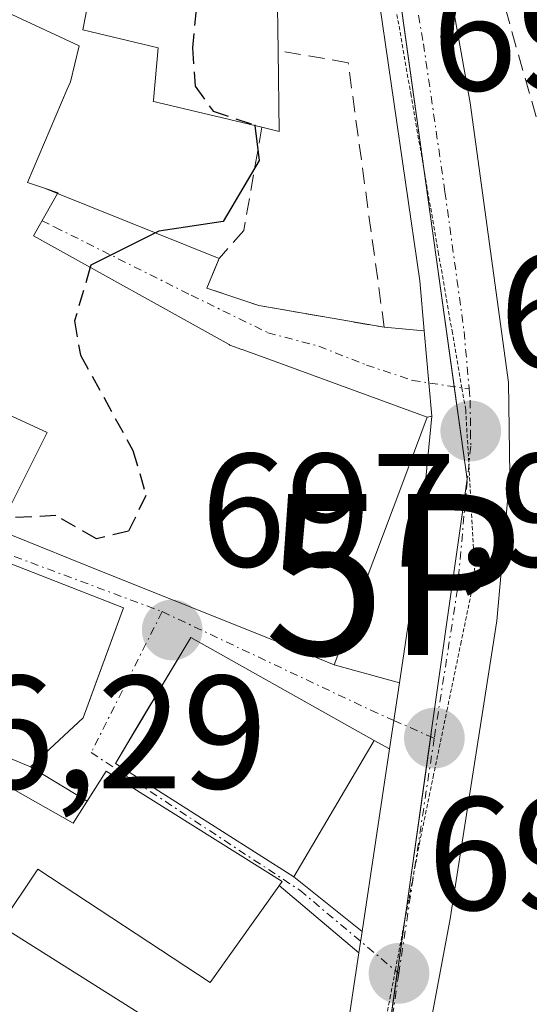
# Model space of a CAD drawing. Units: metres. Extents: x 665217 to 668680, y 4739666 to 4742062.
# Drawn here: x 667160 to 667191, y 4741587 to 4741648 of the extents above; entities that cross this region are included whole.
import ezdxf
from ezdxf.enums import TextEntityAlignment as Align

# ---------------------------------------------------------------- set-up
doc = ezdxf.new("R2010")
doc.units = ezdxf.units.M
doc.header["$MEASUREMENT"] = 0
for name, pattern in [('TRAZO_Y_PUNTO', [1, 0.5, -0.25, 0, -0.25]), ('TRAZOS2', [0.375, 0.25, -0.125]), ('TRAZOSX2', [1.5, 1, -0.5])]:
    doc.linetypes.add(name, pattern=pattern)
doc.layers.get('0').update_dxf_attribs({"lineweight": 5})
for name, color, linetype, lineweight in [('Carretera de calzada única', 19, 'Continuous', 13), ('Carretera de calzada única Cxs', 19, 'Continuous', 13), ('Carretera de calzada única eje', 19, 'TRAZO_Y_PUNTO', 0), ('Carátula', 7, 'Continuous', 5), ('Corriente artificial lineal', 5, 'TRAZOSX2', 13), ('Curva de nivel maestra', 36, 'Continuous', 30), ('Curva de nivel maestra oculto', 36, 'TRAZOSX2', 30), ('Edificación', 1, 'Continuous', 13), ('Edificación Cxs', 1, 'Continuous', 13), ('Muro lineal', 1, 'TRAZOSX2', 13), ('Núcleo urbano', 19, 'Continuous', 0), ('Núcleo urbano CxS', 19, 'Continuous', 0), ('Obra de contención lineal', 1, 'TRAZOSX2', 13), ('Punto de cota en terreno', 7, 'Continuous', 0), ('Punto fluvial boca hidrográfica', 7, 'Continuous', 0), ('Rótulo de punto de cota en terreno', 19, 'Continuous', 0), ('Vía pecuaria eje', 92, 'TRAZOS2', 0), ('Vía urbana Cxs', 5, 'Continuous', 0), ('Vía urbana eje', 5, 'TRAZO_Y_PUNTO', 0)]:
    doc.layers.add(name, color=color, linetype=linetype, lineweight=lineweight)
doc.styles.add('Arial', font='txt', dxfattribs={"height": 0.2})

# ---------------------------------------------------------------- blocks, each defined once
blk = doc.blocks.new('*U154')
at = {"layer": 'Núcleo urbano CxS', "color": 19, "linetype": 'Continuous', "lineweight": 0}
blk.add_polyline3d([(667140.272, 4741457.029, 694.484), (667150.151, 4741469.977, 694.261), (667154.112, 4741474.499, 694.135), (667162.98, 4741484.632, 694.165), (667168.6, 4741499.41, 694.441), (667171.782, 4741517.969, 694.774), (667172.446, 4741521.836, 694.831), (667172.54, 4741522.59, 694.852), (667172.876, 4741525.305, 694.924), (667175.256, 4741544.442, 695.397), (667176.337, 4741557.619, 695.673), (667176.366, 4741557.975, 695.677), (667176.37, 4741558.016, 695.678), (667176.464, 4741558.385, 695.679), (667177.001, 4741560.49, 695.69), (667181.433, 4741577.918, 695.913), (667183.059, 4741589.395, 696.027), (667183.599, 4741593.209, 696.091), (667185.168, 4741604.28, 696.308), (667187.38, 4741619.881, 696.512), (667179.114, 4741679.122, 698.512)], dxfattribs=at)
blk = doc.blocks.new('5PFBOC')
blk.add_text('5PFBOC', height=10).set_placement((0, 0), align=Align.MIDDLE_CENTER)
blk = doc.blocks.new('5PATER')
at = {"layer": 'Carátula', "linetype": 'Continuous', "lineweight": 5}
h = blk.add_hatch(color=250, dxfattribs=at)
edge = h.paths.add_edge_path()
edge.add_ellipse((0.002, 0.008), major_axis=(-1.326, -1.344), ratio=0.999422, start_angle=0, end_angle=360)
blk = doc.blocks.new('*U264')
at = {"layer": 'Vía urbana Cxs', "color": 5, "linetype": 'Continuous', "lineweight": 0}
blk.add_polyline3d([(667158.21, 4741616.73, 699.791), (667160.856, 4741615.67, 699.412), (667164.546, 4741614.191, 698.68), (667169.153, 4741612.344, 697.993), (667175.642, 4741609.744, 697.04), (667179.12, 4741608.35, 696.598), (667183.173, 4741607.227, 696.34), (667182.822, 4741604.884, 696.312), (667182.556, 4741603.115, 696.286), (667181.59, 4741603.64, 696.295), (667170.19, 4741610.05, 697.824), (667167.012, 4741604.726, 698.35), (667165.51, 4741602.21, 698.52), (667176.6, 4741595.16, 696.491), (667180.848, 4741591.764, 696.104), (667180.65, 4741590.446, 696.094), (667175.692, 4741594.63, 696.63), (667175.87, 4741594.88, 696.605), (667164.94, 4741601.74, 698.563), (667163.75, 4741599.86, 698.675), (667160.23, 4741602, 698.918), (667163.51, 4741605.05, 698.639), (667164.299, 4741607.209, 698.544), (667166.01, 4741611.89, 698.32), (667142.67, 4741621.01, 702.34)], dxfattribs=at)

msp = doc.modelspace()

# ---------------------------------------------------------------- linework, layer by layer
at = {"layer": 'Carretera de calzada única', "color": 19, "linetype": 'Continuous', "lineweight": 13}
for points in [[(667184.712, 4741629.1, 696.87), (667184.44, 4741632.22, 697.063), (667181.77, 4741650.64, 697.129), (667181.33, 4741654.42, 697.255)], [(667186.612, 4741648.604, 697.258), (667187.56, 4741643.27, 697.12), (667189.95, 4741625.9, 696.62), (667190.03, 4741620.15, 696.533), (667189.23, 4741611.08, 696.353), (667186.32, 4741592.55, 696.087), (667182.43, 4741571.76, 695.897), (667180.322, 4741562.903, 695.687)], [(667185.173, 4741623.797, 696.607), (667184.993, 4741625.87, 696.702), (667184.712, 4741629.1, 696.87)], [(667183.173, 4741607.227, 696.34), (667184.34, 4741615.01, 696.444), (667185.173, 4741623.797, 696.607)], [(667182.556, 4741603.115, 696.286), (667182.822, 4741604.884, 696.312), (667183.173, 4741607.227, 696.34)], [(667180.848, 4741591.764, 696.104), (667182.556, 4741603.115, 696.286)], [(667180.65, 4741590.446, 696.094), (667180.848, 4741591.764, 696.104)], [(667176.23, 4741562.779, 695.718), (667179.3, 4741581.47, 696.03), (667180.65, 4741590.446, 696.094)]]:
    msp.add_polyline3d(points, dxfattribs=at)
at = {"layer": 'Carretera de calzada única Cxs', "color": 19, "linetype": 'Continuous', "lineweight": 13}
for points in [[(667179.3, 4741581.47, 696.03), (667180.65, 4741590.446, 696.094), (667180.848, 4741591.764, 696.104), (667182.556, 4741603.115, 696.286), (667182.822, 4741604.884, 696.312), (667183.173, 4741607.227, 696.34), (667184.34, 4741615.01, 696.444), (667185.173, 4741623.797, 696.607), (667184.993, 4741625.87, 696.702), (667184.712, 4741629.1, 696.87), (667184.44, 4741632.22, 697.063), (667181.77, 4741650.64, 697.129)], [(667186.612, 4741648.604, 697.258), (667187.56, 4741643.27, 697.12), (667189.95, 4741625.9, 696.62), (667190.03, 4741620.15, 696.533), (667189.23, 4741611.08, 696.353), (667186.32, 4741592.55, 696.087), (667182.43, 4741571.76, 695.897), (667180.323, 4741562.903, 695.687), (667179.641, 4741560.039, 695.678), (667179.47, 4741559.32, 695.676), (667178.978, 4741557.273, 695.661), (667177.77, 4741552.24, 695.583), (667174.871, 4741524.469, 694.942), (667174.71, 4741522.93, 694.883), (667174.29, 4741519.89, 694.71), (667173.617, 4741515.086, 694.563), (667172.24, 4741505.26, 694.459), (667170.53, 4741495.82, 694.387), (667169.07, 4741491.12, 694.241), (667166.79, 4741486.56, 694.132), (667164.44, 4741482.82, 693.98), (667153.34, 4741469.44, 693.939), (667152.26, 4741467.48, 694.166)]]:
    msp.add_polyline3d(points, dxfattribs=at)
at = {"layer": 'Carretera de calzada única eje', "color": 19, "linetype": 'TRAZO_Y_PUNTO', "lineweight": 0}
for points in [[(667183.558, 4741653.216, 697.262), (667183.578, 4741653.056, 697.259), (667184.66, 4741646.95, 697.15), (667186, 4741637.74, 696.973), (667187.19, 4741629.06, 696.718), (667187.5, 4741625.488, 696.625)], [(667187.5, 4741625.488, 696.625), (667187.56, 4741624.8, 696.607), (667187.59, 4741622.87, 696.564), (667187.6, 4741621.93, 696.548), (667187.18, 4741617.58, 696.471), (667186.78, 4741613.04, 696.405), (667185.33, 4741603.78, 696.303)], [(667185.33, 4741603.78, 696.303), (667183.13, 4741589.16, 696.023)], [(667183.13, 4741589.16, 696.023), (667182.81, 4741587.01, 696.008), (667180.86, 4741576.61, 695.91), (667179.09, 4741565.82, 695.722), (667178.042, 4741560.756, 695.687)]]:
    msp.add_polyline3d(points, dxfattribs=at)
at = {"layer": 'Corriente artificial lineal', "color": 5, "linetype": 'TRAZOSX2', "lineweight": 13}
msp.add_polyline3d([(667187.295, 4741657.8, 697.475), (667195.363, 4741629.375, 696.807)], dxfattribs=at)
at = {"layer": 'Curva de nivel maestra', "color": 36, "linetype": 'Continuous', "lineweight": 30}
msp.add_polyline3d([(667174.174, 4741641.866, 700), (667174.45, 4741639.68, 700), (667172.21, 4741635.9, 700), (667168.21, 4741635.3, 700), (667163.98, 4741633.18, 700), (667163.942, 4741633.05, 700)], dxfattribs=at)
at = {"layer": 'Curva de nivel maestra oculto', "color": 36, "linetype": 'TRAZOSX2', "lineweight": 30}
for points in [[(667171.056, 4741655.053, 700), (667170.31, 4741646.7, 700), (667170.46, 4741644.31, 700), (667171.58, 4741642.76, 700), (667174.17, 4741641.9, 700), (667174.174, 4741641.866, 700)], [(667163.942, 4741633.05, 700), (667162.97, 4741629.72, 700), (667163.33, 4741627.6, 700), (667166.6, 4741621.67, 700), (667167.41, 4741618.87, 700), (667166.32, 4741616.64, 700), (667164.34, 4741616.18, 700), (667161.8, 4741617.62, 700), (667158.575, 4741617.453, 700)]]:
    msp.add_polyline3d(points, dxfattribs=at)
at = {"layer": 'Edificación', "color": 1, "linetype": 'Continuous', "lineweight": 13}
for points in [[(667164.9, 4741655.07, 703.298), (667165.01, 4741655.6, 702.327), (667168.728, 4741655.264, 702.999), (667175.51, 4741654.65, 703.09), (667175.62, 4741646.51, 705.185)], [(667174.62, 4741641.76, 705.567), (667168.137, 4741643.295, 705.19), (667167.981, 4741643.332, 705.202), (667167.866, 4741643.359, 705.161), (667167.871, 4741643.441, 705.223), (667168.162, 4741646.703, 705.739), (667163.487, 4741647.812, 706.243), (667164.9, 4741655.07, 703.298)], [(667152.46, 4741651.86, 712.581), (667155.711, 4741650.341, 707.308), (667155.799, 4741650.3, 707.016), (667163.248, 4741646.82, 706.274), (667162.71, 4741644.58, 708.442), (667162.516, 4741644.124, 709.082), (667160.05, 4741638.33, 709.37), (667161.1, 4741637.97, 709.403)], [(667175.62, 4741646.51, 705.185), (667175.69, 4741641.5, 705.035), (667174.62, 4741641.76, 705.567)], [(667161.1, 4741637.97, 709.403), (667161.94, 4741637.68, 709.292), (667161.91, 4741637.64, 709.256)], [(667161.91, 4741637.64, 709.256), (667160.42, 4741635.01, 708.596), (667172.573, 4741628.246, 707.175), (667172.62, 4741628.22, 707.293), (667173.376, 4741627.944, 708.232), (667173.392, 4741627.938, 708.232), (667174.823, 4741627.415, 707.979), (667178.387, 4741626.112, 707.534), (667184.9, 4741623.73, 707.275), (667184.107, 4741621.621, 707.634), (667183.372, 4741619.665, 707.896), (667179.12, 4741608.35, 707.657), (667175.642, 4741609.744, 708.177), (667169.153, 4741612.344, 708.772), (667164.546, 4741614.191, 707.901), (667160.856, 4741615.67, 704.545), (667158.21, 4741616.73, 700.344), (667161.27, 4741622.78, 707.888), (667158.23, 4741624.18, 708.671)], [(667142.46, 4741620.48, 708.935), (667142.67, 4741621.01, 707.901), (667166.01, 4741611.89, 708.058)], [(667166.01, 4741611.89, 708.058), (667163.51, 4741605.05, 707.973), (667160.23, 4741602, 708.935), (667153.02, 4741604.99, 703.725), (667154.19, 4741607.72, 708.4), (667146.37, 4741611.24, 711.787), (667145.04, 4741607.66, 710.697), (667152.53, 4741602.49, 704.338), (667153.34, 4741603.89, 705.113), (667162.89, 4741598.5, 705.846), (667164.94, 4741601.74, 702.502), (667175.87, 4741594.88, 704.896), (667171.4, 4741588.6, 702.109), (667160.69, 4741595.63, 708.731), (667158.35, 4741592.14, 707.535), (667168.82, 4741585.52, 703.438), (667166.17, 4741581.36, 703.67)], [(667181.59, 4741603.64, 706.368), (667176.6, 4741595.16, 704.538), (667165.51, 4741602.21, 704.085), (667170.19, 4741610.05, 707.569), (667181.59, 4741603.64, 706.368)]]:
    msp.add_polyline3d(points, dxfattribs=at)
at = {"layer": 'Edificación Cxs', "color": 1, "linetype": 'Continuous', "lineweight": 13}
for points in [[(667175.62, 4741646.51, 705.185), (667175.69, 4741641.5, 705.035), (667174.62, 4741641.76, 705.567), (667168.137, 4741643.295, 705.19), (667167.981, 4741643.332, 705.202), (667167.866, 4741643.359, 705.161), (667167.871, 4741643.441, 705.223), (667168.162, 4741646.703, 705.739), (667163.487, 4741647.812, 706.243), (667164.9, 4741655.07, 703.297), (667165.01, 4741655.6, 702.327), (667168.728, 4741655.264, 702.998), (667175.51, 4741654.65, 703.09), (667175.62, 4741646.51, 705.185)], [(667181.59, 4741603.64, 706.368), (667176.6, 4741595.16, 704.538), (667165.51, 4741602.21, 704.085), (667170.19, 4741610.05, 707.569), (667181.59, 4741603.64, 706.368)]]:
    msp.add_polyline3d(points, close=True, dxfattribs=at)
for points in [[(667155.799, 4741650.3, 707.016), (667163.248, 4741646.82, 706.274), (667162.71, 4741644.58, 708.442), (667162.516, 4741644.124, 709.081), (667160.05, 4741638.33, 709.37), (667161.1, 4741637.97, 709.403), (667161.94, 4741637.68, 709.292), (667161.91, 4741637.64, 709.256), (667160.42, 4741635.01, 708.596), (667172.573, 4741628.246, 707.175), (667172.62, 4741628.22, 707.293), (667173.376, 4741627.944, 708.232), (667173.392, 4741627.938, 708.232), (667174.823, 4741627.415, 707.979), (667178.387, 4741626.112, 707.533), (667184.9, 4741623.73, 707.275), (667184.107, 4741621.621, 707.634), (667183.372, 4741619.665, 707.896), (667179.12, 4741608.35, 707.657), (667175.642, 4741609.744, 708.177), (667169.153, 4741612.344, 708.772), (667164.546, 4741614.191, 707.901), (667160.856, 4741615.67, 704.545), (667158.21, 4741616.73, 700.344), (667161.27, 4741622.78, 707.888), (667158.23, 4741624.18, 708.671)], [(667142.67, 4741621.01, 707.9), (667166.01, 4741611.89, 708.058), (667166.01, 4741611.89, 708.058), (667163.51, 4741605.05, 707.973), (667160.23, 4741602, 708.935), (667153.02, 4741604.99, 703.725)], [(667153.34, 4741603.89, 705.113), (667162.89, 4741598.5, 705.846), (667164.94, 4741601.74, 702.502), (667175.87, 4741594.88, 704.896), (667171.4, 4741588.6, 702.109), (667160.69, 4741595.63, 708.731), (667158.35, 4741592.14, 707.535), (667168.82, 4741585.52, 703.438)]]:
    msp.add_polyline3d(points, dxfattribs=at)
at = {"layer": 'Muro lineal', "color": 1, "linetype": 'TRAZOSX2', "lineweight": 13}
msp.add_polyline3d([(667161.1, 4741637.97, 709.403), (667161.91, 4741637.64, 709.256), (667171.96, 4741633.59, 700.983), (667171.19, 4741631.75, 700.916), (667174.42, 4741630.68, 700.321), (667182.22, 4741629.32, 698.545), (667179.98, 4741645.77, 699.815), (667175.62, 4741646.51, 705.185)], dxfattribs=at)
at = {"layer": 'Núcleo urbano', "color": 19, "linetype": 'Continuous', "lineweight": 0}
msp.add_polyline3d([(667182.465, 4741655.107, 697.306), (667184.705, 4741639.049, 697.059), (667186.578, 4741625.628, 696.633), (667187.38, 4741619.881, 696.512), (667185.168, 4741604.28, 696.308), (667185.111, 4741603.876, 696.304), (667183.599, 4741593.209, 696.091), (667183.465, 4741592.26, 696.075), (667183.059, 4741589.395, 696.027), (667183.037, 4741589.239, 696.024), (667182.445, 4741585.062, 696.001)], dxfattribs=at)
at = {"layer": 'Núcleo urbano CxS', "color": 19, "linetype": 'Continuous', "lineweight": 0}
msp.add_polyline3d([(667179.114, 4741679.122, 698.512), (667187.38, 4741619.881, 696.512), (667185.168, 4741604.28, 696.308), (667183.599, 4741593.209, 696.091), (667183.059, 4741589.395, 696.027), (667181.433, 4741577.918, 695.913), (667177.001, 4741560.49, 695.69), (667176.464, 4741558.385, 695.679), (667176.37, 4741558.016, 695.678), (667176.366, 4741557.975, 695.677), (667176.337, 4741557.619, 695.673), (667175.256, 4741544.442, 695.397), (667172.876, 4741525.305, 694.924), (667172.54, 4741522.59, 694.852), (667172.446, 4741521.836, 694.831), (667171.782, 4741517.969, 694.774), (667168.6, 4741499.41, 694.441), (667162.98, 4741484.632, 694.165), (667154.112, 4741474.499, 694.135), (667150.151, 4741469.977, 694.261), (667140.272, 4741457.029, 694.484)], dxfattribs=at)
at = {"layer": 'Obra de contención lineal', "color": 1, "linetype": 'TRAZOSX2', "lineweight": 13}
msp.add_polyline3d([(667174.62, 4741641.76, 705.567), (667173.49, 4741635.34, 700.647), (667171.96, 4741633.59, 700.983)], dxfattribs=at)
at = {"layer": 'Vía pecuaria eje', "color": 92, "linetype": 'TRAZOS2', "lineweight": 0}
msp.add_polyline3d([(667183.014, 4741648.772, 697.132), (667183.869, 4741643.853, 697.063), (667184.725, 4741638.934, 697.058), (667185.581, 4741634.016, 696.979), (667186.437, 4741629.097, 696.733), (667187.053, 4741625.556, 696.629), (667187.292, 4741624.178, 696.593), (667187.483, 4741620.756, 696.527), (667187.484, 4741620.729, 696.527), (667187.673, 4741617.335, 696.471), (667187.863, 4741613.913, 696.416), (667187.007, 4741609.778, 696.361), (667186.151, 4741605.644, 696.324), (667185.295, 4741601.509, 696.252), (667184.439, 4741597.375, 696.16), (667184.091, 4741595.546, 696.129), (667183.527, 4741592.584, 696.08), (667182.909, 4741589.346, 696.025), (667182.614, 4741587.794, 696.008), (667181.701, 4741583.003, 695.98)], dxfattribs=at)
at = {"layer": 'Vía urbana Cxs', "color": 5, "linetype": 'Continuous', "lineweight": 0}
msp.add_polyline3d([(667184.712, 4741629.1, 696.87), (667184.993, 4741625.87, 696.702), (667185.173, 4741623.797, 696.607), (667184.9, 4741623.73, 696.609), (667178.387, 4741626.112, 697.251), (667174.823, 4741627.415, 697.856), (667173.392, 4741627.938, 698.118), (667173.376, 4741627.944, 698.121), (667172.62, 4741628.22, 698.249), (667172.573, 4741628.246, 698.256), (667160.42, 4741635.01, 700.542), (667161.91, 4741637.64, 700.681), (667171.96, 4741633.59, 699.729), (667171.19, 4741631.75, 699.359), (667174.42, 4741630.68, 698.39), (667182.22, 4741629.32, 697.087), (667184.712, 4741629.1, 696.87)], close=True, dxfattribs=at)
for points in [[(667184.9, 4741623.73, 696.609), (667178.387, 4741626.112, 697.251), (667174.823, 4741627.415, 697.856), (667173.392, 4741627.938, 698.118), (667173.376, 4741627.944, 698.121), (667172.62, 4741628.22, 698.249), (667172.573, 4741628.246, 698.256), (667160.42, 4741635.01, 700.542), (667161.91, 4741637.64, 700.681)], [(667161.91, 4741637.64, 700.681), (667171.96, 4741633.59, 699.729)], [(667171.96, 4741633.59, 699.729), (667171.19, 4741631.75, 699.359), (667174.42, 4741630.68, 698.39), (667182.22, 4741629.32, 697.087)], [(667182.22, 4741629.32, 697.087), (667184.712, 4741629.1, 696.87)], [(667185.173, 4741623.797, 696.607), (667184.993, 4741625.87, 696.702), (667184.712, 4741629.1, 696.87)], [(667185.173, 4741623.797, 696.607), (667184.9, 4741623.73, 696.609)], [(667166.01, 4741611.89, 698.32), (667142.67, 4741621.01, 702.34), (667142.46, 4741620.48, 702.424)], [(667158.21, 4741616.73, 699.791), (667160.856, 4741615.67, 699.412), (667164.546, 4741614.191, 698.68), (667169.153, 4741612.344, 697.993), (667175.642, 4741609.744, 697.04), (667179.12, 4741608.35, 696.598)], [(667160.23, 4741602, 698.918), (667163.51, 4741605.05, 698.639), (667164.299, 4741607.209, 698.544), (667166.01, 4741611.89, 698.32)], [(667181.59, 4741603.64, 696.295), (667170.19, 4741610.05, 697.824), (667167.012, 4741604.726, 698.35), (667165.51, 4741602.21, 698.52), (667176.6, 4741595.16, 696.491)], [(667179.12, 4741608.35, 696.598), (667183.173, 4741607.227, 696.34)], [(667182.556, 4741603.115, 696.286), (667182.822, 4741604.884, 696.312), (667183.173, 4741607.227, 696.34)], [(667182.556, 4741603.115, 696.286), (667181.59, 4741603.64, 696.295)], [(667163.75, 4741599.86, 698.675), (667160.23, 4741602, 698.918)], [(667175.692, 4741594.63, 696.63), (667175.87, 4741594.88, 696.605), (667164.94, 4741601.74, 698.563), (667163.75, 4741599.86, 698.675)], [(667176.6, 4741595.16, 696.491), (667180.848, 4741591.764, 696.104)], [(667180.65, 4741590.446, 696.094), (667175.692, 4741594.63, 696.63)], [(667180.65, 4741590.446, 696.094), (667180.848, 4741591.764, 696.104)]]:
    msp.add_polyline3d(points, dxfattribs=at)
at = {"layer": 'Vía urbana eje', "color": 5, "linetype": 'TRAZO_Y_PUNTO', "lineweight": 0}
for points in [[(667160.952, 4741635.949, 700.574), (667161.752, 4741635.549, 700.394), (667170.219, 4741631.316, 699.262), (667174.981, 4741628.987, 697.937), (667178.156, 4741628.141, 697.395), (667181.119, 4741626.976, 696.984), (667183.977, 4741626.024, 696.753), (667187.5, 4741625.488, 696.625)], [(667128.47, 4741624.33, 704.233), (667135.982, 4741623.687, 703.266), (667141.867, 4741621.681, 702.464), (667158.185, 4741615.461, 699.591), (667168.418, 4741611.649, 698.064)], [(667168.418, 4741611.649, 698.064), (667164.004, 4741602.888, 698.632), (667176.978, 4741594.328, 696.432), (667183.13, 4741589.16, 696.023)], [(667168.418, 4741611.649, 698.064), (667181.39, 4741605.52, 696.33), (667182.822, 4741604.884, 696.312), (667185.33, 4741603.78, 696.303)]]:
    msp.add_polyline3d(points, dxfattribs=at)

# ---------------------------------------------------------------- block references
at = {"layer": 'Núcleo urbano CxS', "color": 19, "linetype": 'Continuous', "lineweight": 0}
msp.add_blockref('*U154', (0, 0), dxfattribs=at)
at = {"layer": 'Punto de cota en terreno', "linetype": 'Continuous', "lineweight": 0}
for p in [(667187.6, 4741622.87, 696.61), (667169.04, 4741610.5, 697.96), (667185.34, 4741603.78, 696.29), (667183.14, 4741589.16, 696.06)]:
    msp.add_blockref('5PATER', p, dxfattribs=at)
at = {"layer": 'Punto fluvial boca hidrográfica', "linetype": 'Continuous', "lineweight": 0}
msp.add_blockref('5PFBOC', (667200.512, 4741613.961, 695.902), dxfattribs=at)
at = {"layer": 'Vía urbana Cxs', "color": 5, "linetype": 'Continuous', "lineweight": 0}
msp.add_blockref('*U264', (0, 0), dxfattribs=at)

# ---------------------------------------------------------------- texts
at = {"layer": 'Rótulo de punto de cota en terreno', "color": 19, "linetype": 'Continuous', "lineweight": 0, "style": 'Arial'}
for s, p in [('697,34', (667185.184, 4741641.86)), ('696,61', (667189.364, 4741624.634)), ('697,96', (667170.804, 4741612.264)), ('696,29', (667145.811, 4741598.47)), ('696,06', (667184.904, 4741590.924))]:
    msp.add_text(s, height=7, dxfattribs=at).set_placement(p, align=Align.BOTTOM_LEFT)

doc.saveas('drawing.dxf')
